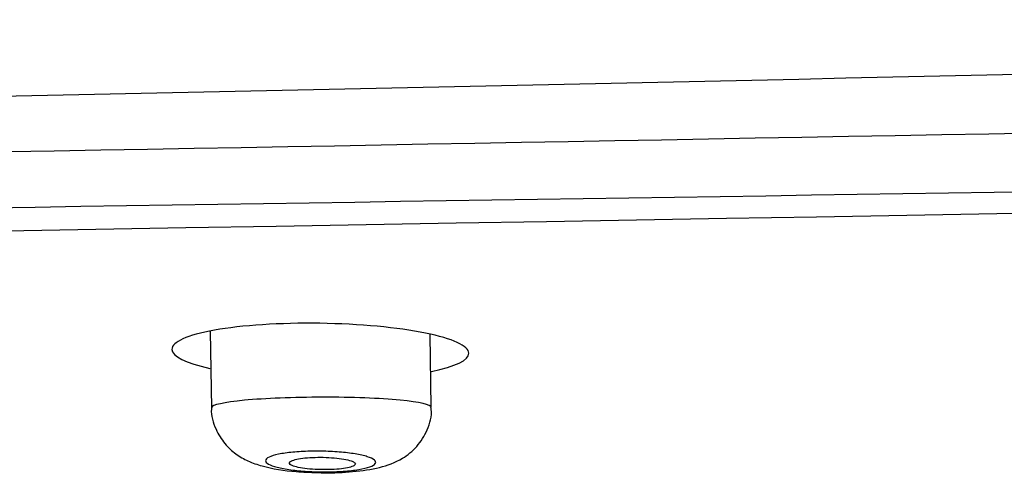
# Model space of a CAD drawing. Units: millimetres. Extents: x 6 to 291, y 5 to 413.
# Drawn here: x 156 to 159, y 282 to 283 of the extents above; entities that cross this region are included whole.
import ezdxf
from ezdxf.enums import TextEntityAlignment as Align

# ---------------------------------------------------------------- set-up
doc = ezdxf.new("R2010")
doc.units = ezdxf.units.MM
doc.layers.add('Layer1', color=7, linetype='Continuous')
doc.layers.add('Layer3', color=7, linetype='Continuous')
doc.styles.add('SEACAD_Arial', font='arial.ttf')
doc.dimstyles.new('TPI_1_6', dxfattribs={"dimtxt": 6, "dimasz": 6, "dimexe": 3, "dimexo": 0, "dimgap": 1.5, "dimtad": 0, "dimtih": 1, "dimtoh": 1, "dimdec": 0, "dimlfac": 6, "dimtxsty": 'SEACAD_Arial', "dimblk1": '_SE_FILLED', "dimblk2": '_SE_FILLED', "dimsah": 1, "dimcen": 3, "dimadec": 0, "dimazin": 0, "dimtfac": 0.7, "dimtdec": 3, "dimtofl": 0, "dimtmove": 1, "dimatfit": 3, "dimfxl": 1, "dimarcsym": 0})

# ---------------------------------------------------------------- blocks, each defined once
blk = doc.blocks.new('DMBLK371')
at = {"layer": 'Layer3', "linetype": 'Continuous'}
for points in [[(147.284, 269.5005), (147.284, 271.5005), (141.284, 270.5005)], [(171.9773, 269.5005), (177.9773, 270.5005), (171.9773, 271.5005)]]:
    blk.add_hatch(color=7, dxfattribs=at).paths.add_polyline_path(points)
at = {"layer": 'Layer3', "color": 7, "linetype": 'Continuous'}
for p, q in [((177.9773, 283.0053), (177.9773, 267.5005)), ((141.284, 282.2873), (141.284, 267.5005)), ((141.284, 270.5005), (150.4872, 270.5005)), ((168.7741, 270.5005), (177.9773, 270.5005))]:
    blk.add_line(p, q, dxfattribs=at)
at = {"layer": 'Layer3', "color": 7, "linetype": 'Continuous', "style": 'SEACAD_Arial'}
blk.add_text('220', height=6, dxfattribs=at).set_placement((152.5872, 273.5005), align=Align.TOP_LEFT)
blk = doc.blocks.new('_SE_FILLED')
at = {"color": 0}
blk.add_line((0, 0), (-1, 0), dxfattribs=at)
blk.add_solid([(0, 0), (-1, -0.1665), (-1, 0.1665), (0, 0)], dxfattribs=at)
blk = doc.blocks.new('DMBLK372')
at = {"layer": 'Layer3', "linetype": 'Continuous'}
for points in [[(82.5796, 307.7746), (76.5796, 306.7746), (82.5796, 305.7746)], [(153.6302, 307.7746), (153.6302, 305.7746), (159.6302, 306.7746)]]:
    blk.add_hatch(color=7, dxfattribs=at).paths.add_polyline_path(points)
at = {"layer": 'Layer3', "color": 7, "linetype": 'Continuous'}
for p, q in [((76.5796, 291.3811), (76.5796, 309.7746)), ((159.6302, 282.9648), (159.6302, 309.7746)), ((76.5796, 306.7746), (108.3614, 306.7746)), ((127.8484, 306.7746), (159.6302, 306.7746))]:
    blk.add_line(p, q, dxfattribs=at)
at = {"layer": 'Layer3', "color": 7, "linetype": 'Continuous', "style": 'SEACAD_Arial'}
blk.add_text('500', height=6, dxfattribs=at).set_placement((110.4614, 309.7746), align=Align.TOP_LEFT)

msp = doc.modelspace()

# ---------------------------------------------------------------- linework, layer by layer
at = {"layer": 'Layer1', "color": 7, "linetype": 'Continuous'}
for p, q in [((156.7055, 282.1729), (156.7095, 281.9416)), ((157.3763, 281.943), (157.3724, 282.1644))]:
    msp.add_line(p, q, dxfattribs=at)
for centre, radius, start, end in [((122.5408, 1901.6329), 1619.093, 270.6673618, 271.312617), ((-47.9032, 12177.6305), 11896.9007, 270.91535257, 271.08379176), ((11.8571, 8265.1005), 7983.6846, 270.93040024, 271.06059264), ((212.3297, -3255.433), 3538.4283, 90.8532637, 91.1402471)]:
    msp.add_arc(centre, radius, start, end, dxfattribs=at)
for points, knots in [([(157.0384, 282.1979), (156.9184, 282.1996), (156.8012, 282.1918), (156.6362, 282.1624), (156.5891, 282.1409), (156.5904, 282.0984), (156.6314, 282.0776), (156.7047, 282.0612)], [0, 0, 0, 0, 0.341195, 0.341195, 0.682391, 0.682391, 1, 1, 1, 1]), ([(157.3767, 282.0522), (157.4495, 282.0666), (157.4907, 282.0864), (157.4894, 282.1292), (157.4411, 282.1515), (157.2755, 282.1852), (157.1584, 282.1962), (157.0384, 282.1979)], [0, 0, 0, 0, 0.318335, 0.318335, 0.659168, 0.659168, 1, 1, 1, 1]), ([(157.0466, 281.9737), (156.9584, 281.9736), (156.8716, 281.9701), (156.7473, 281.9585), (156.7105, 281.9503), (156.7095, 281.942), (156.7095, 281.9418), (156.7095, 281.9417)], [0, 0, 0, 0, 0.496055, 0.496055, 0.99211, 0.99211, 1, 1, 1, 1]), ([(157.3763, 281.943), (157.376, 281.9511), (157.3412, 281.959), (157.2209, 281.9704), (157.1349, 281.9737), (157.0466, 281.9737)], [0, 0, 0, 0, 0.495582, 0.495582, 1, 1, 1, 1]), ([(156.7103, 281.9421), (156.71, 281.9405), (156.7068, 281.9195), (156.7205, 281.878), (156.7475, 281.8326), (156.7829, 281.8003), (156.8224, 281.7782), (156.8785, 281.7592), (156.949, 281.7479), (157.0078, 281.7459), (157.0317, 281.7453)], [0, 0, 0, 0, 0.010005, 0.149022, 0.264163, 0.369239, 0.473587, 0.595508, 0.857145, 1, 1, 1, 1]), ([(157.0317, 281.7453), (157.039, 281.7449), (157.0727, 281.7432), (157.1435, 281.7472), (157.218, 281.7578), (157.2818, 281.7801), (157.335, 281.8225), (157.3658, 281.8736), (157.3797, 281.9189), (157.3756, 281.9406), (157.3751, 281.9429)], [0, 0, 0, 0, 0.041165, 0.222915, 0.422171, 0.60523, 0.728858, 0.85417, 0.986094, 1, 1, 1, 1]), ([(157.0423, 281.8099), (157.0608, 281.8096), (157.0796, 281.8087), (157.097, 281.8073), (157.1144, 281.8059), (157.1309, 281.8039), (157.1452, 281.8016), (157.1597, 281.7992), (157.1723, 281.7963), (157.1821, 281.7932), (157.1921, 281.7901), (157.1995, 281.7867), (157.2036, 281.7832), (157.2078, 281.7796), (157.2088, 281.776), (157.2065, 281.7725), (157.2042, 281.7689), (157.1986, 281.7655), (157.19, 281.7624), (157.1815, 281.7594), (157.1699, 281.7566), (157.1561, 281.7543), (157.1425, 281.7521), (157.1265, 281.7503), (157.1093, 281.7491), (157.0924, 281.7479), (157.074, 281.7472), (157.0555, 281.7472), (157.0372, 281.7471), (157.0184, 281.7477), (157.0006, 281.7487), (156.9828, 281.7498), (156.9655, 281.7515), (156.9501, 281.7535), (156.9346, 281.7556), (156.9206, 281.7582), (156.9092, 281.7611), (156.8977, 281.764), (156.8885, 281.7673), (156.8825, 281.7707), (156.8764, 281.7742), (156.8734, 281.7778), (156.8736, 281.7814), (156.8739, 281.7849), (156.8775, 281.7885), (156.8842, 281.7918), (156.8908, 281.795), (156.9007, 281.7981), (156.9131, 281.8006), (156.9252, 281.8032), (156.9401, 281.8053), (156.9564, 281.8069), (156.9725, 281.8084), (156.9904, 281.8094), (157.0087, 281.8098), (157.0197, 281.8101), (157.031, 281.8101), (157.0423, 281.8099)], [0, 0, 0, 0, 0.052823, 0.052823, 0.052823, 0.105608, 0.105608, 0.105608, 0.158981, 0.158981, 0.158981, 0.213309, 0.213309, 0.213309, 0.268335, 0.268335, 0.268335, 0.323486, 0.323486, 0.323486, 0.378112, 0.378112, 0.378112, 0.431803, 0.431803, 0.431803, 0.484581, 0.484581, 0.484581, 0.536869, 0.536869, 0.536869, 0.589281, 0.589281, 0.589281, 0.642365, 0.642365, 0.642365, 0.696394, 0.696394, 0.696394, 0.751247, 0.751247, 0.751247, 0.806433, 0.806433, 0.806433, 0.861292, 0.861292, 0.861292, 0.915297, 0.915297, 0.915297, 0.968325, 0.968325, 0.968325, 1, 1, 1, 1]), ([(157.1459, 281.7713), (157.1459, 281.7734), (157.1438, 281.7756), (157.14, 281.7777), (157.1361, 281.7797), (157.1303, 281.7817), (157.123, 281.7835), (157.1158, 281.7852), (157.1069, 281.7868), (157.097, 281.788), (157.0874, 281.7892), (157.0765, 281.7902), (157.0654, 281.7907), (157.0545, 281.7913), (157.043, 281.7915), (157.0319, 281.7914), (157.021, 281.7912), (157.0102, 281.7908), (157.0004, 281.79), (156.9906, 281.7892), (156.9815, 281.788), (156.9739, 281.7867), (156.9662, 281.7853), (156.9598, 281.7836), (156.9552, 281.7818), (156.9505, 281.78), (156.9474, 281.778), (156.9463, 281.7759), (156.9452, 281.7738), (156.946, 281.7716), (156.9487, 281.7696), (156.9514, 281.7674), (156.956, 281.7654), (156.9623, 281.7635), (156.9686, 281.7616), (156.9766, 281.7599), (156.9858, 281.7585), (156.9948, 281.7571), (157.0052, 281.756), (157.0161, 281.7552), (157.0268, 281.7544), (157.0382, 281.754), (157.0494, 281.7539), (157.0604, 281.7538), (157.0716, 281.7541), (157.0819, 281.7547), (157.0922, 281.7553), (157.1019, 281.7562), (157.1103, 281.7574), (157.1187, 281.7586), (157.126, 281.7601), (157.1317, 281.7618), (157.1374, 281.7635), (157.1415, 281.7654), (157.1438, 281.7674), (157.1452, 281.7687), (157.1459, 281.77), (157.1459, 281.7713)], [0, 0, 0, 0, 0.055073, 0.055073, 0.055073, 0.11016, 0.11016, 0.11016, 0.164997, 0.164997, 0.164997, 0.219015, 0.219015, 0.219015, 0.272084, 0.272084, 0.272084, 0.324502, 0.324502, 0.324502, 0.376837, 0.376837, 0.376837, 0.429677, 0.429677, 0.429677, 0.483394, 0.483394, 0.483394, 0.537996, 0.537996, 0.537996, 0.593105, 0.593105, 0.593105, 0.648101, 0.648101, 0.648101, 0.702402, 0.702402, 0.702402, 0.755747, 0.755747, 0.755747, 0.808314, 0.808314, 0.808314, 0.860613, 0.860613, 0.860613, 0.913245, 0.913245, 0.913245, 0.966667, 0.966667, 0.966667, 1, 1, 1, 1])]:
    msp.add_open_spline(points, degree=3, knots=knots, dxfattribs=at)

# ---------------------------------------------------------------- dimensions: what is measured, and where the dimension line sits
at = {"layer": 'Layer3', "color": 7, "linetype": 'Continuous'}
for base, p1, p2, text, picture, middle in [((159.6302, 306.7746), (76.5796, 291.3811), (159.6302, 282.9648), '\\A1;500 {}', 'DMBLK372', (118.1049, 306.7746)), ((177.9773, 270.5005), (141.284, 282.2873), (177.9773, 283.0053), '\\A1;<>', 'DMBLK371', (159.6306, 270.5005))]:
    dim = msp.add_linear_dim(base=base, p1=p1, p2=p2, text=text, dimstyle='TPI_1_6', override={"dimtmove": 0}, dxfattribs=at)
    dim.commit()
    dim.dimension.update_dxf_attribs({"geometry": picture, "text_midpoint": middle, "dimtype": 160})

doc.saveas('drawing.dxf')
